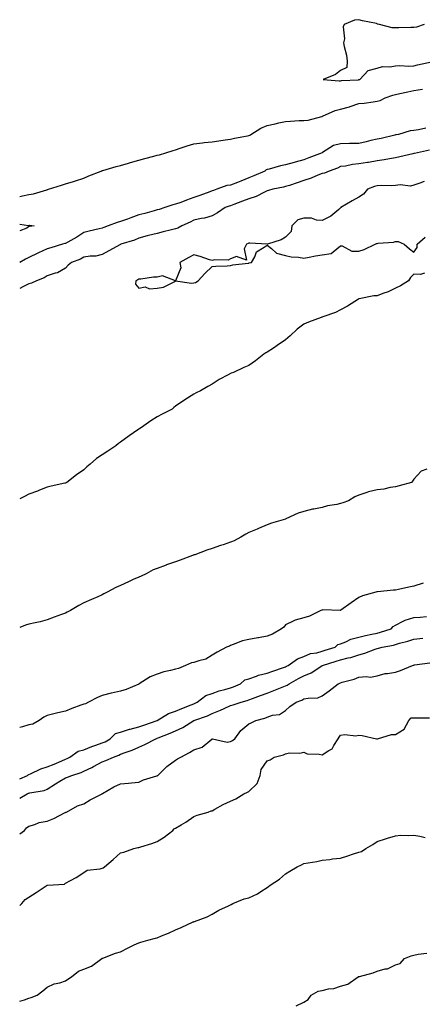
# Model space of a CAD drawing. Units: inches. Extents: x 884003 to 886643, y 7205498 to 7208138.
# Drawn here: x 884003 to 884223, y 7207597 to 7208135 of the extents above; entities that cross this region are included whole.
import ezdxf

# ---------------------------------------------------------------- set-up
doc = ezdxf.new("R2010")
doc.units = ezdxf.units.IN
doc.header["$MEASUREMENT"] = 0
doc.layers.add('Contour_88407205', color=7, linetype='Continuous', true_color=0x7af0bc)

msp = doc.modelspace()

# ---------------------------------------------------------------- linework, layer by layer
at = {"layer": 'Contour_88407205'}
for points in [[(884223.64, 7208131.92, 3297), (884219.45, 7208130.51, 3297), (884218.05, 7208130.3, 3297), (884216.37, 7208130.24, 3297), (884209.86, 7208130.1, 3297), (884208.05, 7208130.06, 3297), (884206.13, 7208130.01, 3297), (884199.34, 7208131.92, 3297), (884198.29, 7208132.15, 3297), (884198.05, 7208132.23, 3297), (884197.61, 7208132.37, 3297), (884189.95, 7208133.83, 3297), (884188.05, 7208134.54, 3297), (884185.6, 7208134.36, 3297), (884180, 7208131.92, 3297), (884179.39, 7208130.57, 3297), (884180.17, 7208124.03, 3297), (884179.74, 7208121.92, 3297), (884180.01, 7208119.97, 3297), (884181.33, 7208115.2, 3297), (884181.68, 7208111.92, 3297), (884181.45, 7208108.52, 3297), (884178.05, 7208106.71, 3297), (884175.33, 7208104.63, 3297), (884168.53, 7208101.92, 3297), (884177.22, 7208101.08, 3297), (884178.05, 7208101.2, 3297), (884178.6, 7208101.37, 3297), (884187.91, 7208101.78, 3297), (884188.05, 7208101.8, 3297), (884188.15, 7208101.82, 3297), (884188.57, 7208101.92, 3297), (884193.18, 7208106.78, 3297), (884198.05, 7208108.15, 3297), (884200.91, 7208109.07, 3297), (884204.87, 7208108.74, 3297), (884208.05, 7208109.28, 3297), (884210.43, 7208109.54, 3297), (884215.25, 7208109.13, 3297), (884218.05, 7208109.32, 3297), (884220.09, 7208109.87, 3297), (884227.74, 7208111.61, 3297)], [(884003, 7208038.03, 3298), (884004.48, 7208038.35, 3298), (884008.05, 7208039.07, 3298), (884010.44, 7208039.54, 3298), (884017.77, 7208041.65, 3298), (884018.05, 7208041.71, 3298), (884018.21, 7208041.76, 3298), (884018.72, 7208041.92, 3298), (884025.72, 7208044.24, 3298), (884028.05, 7208044.93, 3298), (884032.41, 7208046.28, 3298), (884033.39, 7208046.59, 3298), (884038.05, 7208048.01, 3298), (884040.72, 7208049.26, 3298), (884047.48, 7208051.92, 3298), (884047.87, 7208052.1, 3298), (884048.05, 7208052.13, 3298), (884048.35, 7208052.21, 3298), (884055.63, 7208054.34, 3298), (884058.05, 7208054.97, 3298), (884062.32, 7208056.2, 3298), (884063.45, 7208056.51, 3298), (884068.05, 7208057.82, 3298), (884071.27, 7208058.7, 3298), (884076.13, 7208060.01, 3298), (884078.05, 7208060.53, 3298), (884079.2, 7208060.77, 3298), (884082.72, 7208061.92, 3298), (884086.78, 7208063.19, 3298), (884088.05, 7208063.56, 3298), (884090.48, 7208064.36, 3298), (884094.37, 7208065.61, 3298), (884098.05, 7208066.84, 3298), (884102.65, 7208067.33, 3298), (884103.57, 7208067.45, 3298), (884108.05, 7208067.92, 3298), (884111.66, 7208068.31, 3298), (884115.03, 7208068.91, 3298), (884118.05, 7208069.26, 3298), (884120.12, 7208069.85, 3298), (884127.24, 7208071.12, 3298), (884128.05, 7208071.31, 3298), (884128.53, 7208071.43, 3298), (884129.06, 7208071.92, 3298), (884134.63, 7208075.34, 3298), (884138.05, 7208076.78, 3298), (884142.31, 7208077.66, 3298), (884144.3, 7208078.17, 3298), (884148.05, 7208079.01, 3298), (884150.8, 7208079.17, 3298), (884155.56, 7208079.44, 3298), (884158.05, 7208079.58, 3298), (884160.38, 7208079.6, 3298), (884167.87, 7208081.74, 3298), (884168.05, 7208081.74, 3298), (884168.18, 7208081.78, 3298), (884168.29, 7208081.92, 3298), (884175.1, 7208084.87, 3298), (884178.05, 7208085.77, 3298), (884182.96, 7208087, 3298), (884183.26, 7208087.13, 3298), (884188.05, 7208088.7, 3298), (884191.01, 7208088.95, 3298), (884195.9, 7208089.77, 3298), (884198.05, 7208089.99, 3298), (884199.6, 7208090.38, 3298), (884202.32, 7208091.92, 3298), (884206.62, 7208093.35, 3298), (884208.05, 7208093.76, 3298), (884210.37, 7208094.24, 3298), (884214.8, 7208095.16, 3298), (884218.05, 7208095.83, 3298), (884222.8, 7208096.67, 3298)], [(884224.62, 7208075.34, 3298), (884220.54, 7208074.42, 3298), (884218.05, 7208074.01, 3298), (884216.1, 7208073.87, 3298), (884209.59, 7208071.92, 3298), (884208.31, 7208071.67, 3298), (884208.05, 7208071.61, 3298), (884207.64, 7208071.51, 3298), (884200.22, 7208069.75, 3298), (884198.05, 7208069.32, 3298), (884194.66, 7208068.54, 3298), (884192.05, 7208067.92, 3298), (884188.05, 7208066.98, 3298), (884183.11, 7208066.86, 3298), (884182.99, 7208066.86, 3298), (884178.05, 7208066.74, 3298), (884174.12, 7208065.85, 3298), (884168.18, 7208062.06, 3298), (884168.05, 7208062, 3298), (884167.96, 7208061.92, 3298), (884160.79, 7208059.17, 3298), (884158.05, 7208058.11, 3298), (884153.24, 7208056.72, 3298), (884152.71, 7208056.57, 3298), (884148.05, 7208055.22, 3298), (884145.23, 7208054.75, 3298), (884139.08, 7208052.96, 3298), (884138.05, 7208052.74, 3298), (884137.44, 7208052.53, 3298), (884136.65, 7208051.92, 3298), (884130.7, 7208049.26, 3298), (884128.05, 7208048.13, 3298), (884123.58, 7208046.39, 3298), (884121.87, 7208045.73, 3298), (884118.05, 7208044.26, 3298), (884115.95, 7208044.01, 3298), (884110.52, 7208041.92, 3298), (884108.68, 7208041.3, 3298), (884108.05, 7208041.06, 3298), (884106.71, 7208040.57, 3298), (884101.35, 7208038.62, 3298), (884098.05, 7208037.45, 3298), (884093.97, 7208036, 3298), (884090.94, 7208034.81, 3298), (884088.05, 7208033.74, 3298), (884086.61, 7208033.37, 3298), (884082.15, 7208031.92, 3298), (884079.05, 7208030.92, 3298), (884078.05, 7208030.65, 3298), (884076.36, 7208030.22, 3298), (884071.28, 7208028.7, 3298), (884068.05, 7208027.97, 3298), (884063.65, 7208026.31, 3298), (884061.78, 7208025.65, 3298), (884058.05, 7208024.28, 3298), (884056.2, 7208023.78, 3298), (884051.28, 7208021.92, 3298), (884048.98, 7208021, 3298), (884048.05, 7208020.65, 3298), (884046.38, 7208020.26, 3298), (884040.92, 7208019.05, 3298), (884038.05, 7208018.33, 3298), (884034.09, 7208015.88, 3298), (884029.24, 7208013.11, 3298), (884028.05, 7208012.41, 3298), (884027.66, 7208012.31, 3298), (884026.38, 7208011.92, 3298), (884019.9, 7208010.06, 3298), (884018.05, 7208009.5, 3298), (884013.34, 7208007.21, 3298), (884012.95, 7208007.02, 3298), (884008.05, 7208004.67, 3298), (884006.25, 7208003.72, 3298), (884003, 7208001.97, 3298)], [(884226.64, 7208063.33, 3297), (884219.97, 7208061.92, 3297), (884218.42, 7208061.55, 3297), (884218.05, 7208061.51, 3297), (884217.5, 7208061.37, 3297), (884210.32, 7208059.65, 3297), (884208.05, 7208059.09, 3297), (884204.71, 7208058.58, 3297), (884201.86, 7208058.11, 3297), (884198.05, 7208057.55, 3297), (884193.33, 7208056.65, 3297), (884192.69, 7208056.57, 3297), (884188.05, 7208055.75, 3297), (884184.56, 7208055.4, 3297), (884180.78, 7208054.65, 3297), (884178.05, 7208054.32, 3297), (884176.41, 7208053.56, 3297), (884171.82, 7208051.92, 3297), (884169.21, 7208050.77, 3297), (884168.05, 7208050.47, 3297), (884165.69, 7208049.56, 3297), (884161.99, 7208047.99, 3297), (884158.05, 7208046.67, 3297), (884154.45, 7208045.51, 3297), (884150.22, 7208044.09, 3297), (884148.05, 7208043.38, 3297), (884146.87, 7208043.09, 3297), (884141.09, 7208041.92, 3297), (884138.71, 7208041.26, 3297), (884138.05, 7208041.04, 3297), (884136.49, 7208040.36, 3297), (884131.98, 7208037.99, 3297), (884128.05, 7208036.74, 3297), (884124.6, 7208035.38, 3297), (884119.76, 7208033.64, 3297), (884118.05, 7208032.99, 3297), (884117.26, 7208032.7, 3297), (884115.18, 7208031.92, 3297), (884110.88, 7208029.09, 3297), (884108.05, 7208027.51, 3297), (884103.87, 7208026.1, 3297), (884102.07, 7208025.94, 3297), (884098.05, 7208025.01, 3297), (884095.91, 7208024.05, 3297), (884091.51, 7208021.92, 3297), (884089.27, 7208020.71, 3297), (884088.05, 7208020.28, 3297), (884085.89, 7208019.75, 3297), (884081.29, 7208018.68, 3297), (884078.05, 7208017.88, 3297), (884073.29, 7208016.69, 3297), (884072.59, 7208016.47, 3297), (884068.05, 7208015.2, 3297), (884065.72, 7208014.24, 3297), (884058.15, 7208011.92, 3297), (884058.08, 7208011.88, 3297), (884058.05, 7208011.88, 3297), (884057.95, 7208011.82, 3297), (884051.67, 7208008.31, 3297), (884048.05, 7208006.28, 3297), (884044.5, 7208005.47, 3297), (884041.5, 7208005.38, 3297), (884038.05, 7208004.79, 3297), (884036.17, 7208003.8, 3297), (884031.26, 7208001.92, 3297), (884029.43, 7208000.53, 3297), (884028.05, 7207998.89, 3297), (884023.56, 7207996.41, 3297), (884022.3, 7207996.18, 3297), (884018.05, 7207994.71, 3297), (884016.33, 7207993.64, 3297), (884012.11, 7207991.92, 3297), (884009.36, 7207990.61, 3297), (884008.05, 7207990.28, 3297), (884004.79, 7207988.66, 3297), (884003, 7207987.75, 3297)], [(884223.7, 7208046.28, 3296), (884221.33, 7208045.2, 3296), (884218.05, 7208044.15, 3296), (884216.3, 7208043.68, 3296), (884210.57, 7208044.44, 3296), (884208.05, 7208044.09, 3296), (884206.06, 7208043.91, 3296), (884200.17, 7208044.05, 3296), (884198.05, 7208043.89, 3296), (884196.5, 7208043.46, 3296), (884192.73, 7208041.92, 3296), (884190.64, 7208039.34, 3296), (884188.05, 7208037.62, 3296), (884184.39, 7208035.59, 3296), (884178.21, 7208031.92, 3296), (884178.16, 7208031.8, 3296), (884178.05, 7208031.74, 3296), (884177.05, 7208030.92, 3296), (884172.76, 7208027.21, 3296), (884168.05, 7208024.85, 3296), (884164.99, 7208024.99, 3296), (884162.21, 7208026.08, 3296), (884158.05, 7208026.16, 3296), (884154.67, 7208025.3, 3296), (884151.51, 7208021.92, 3296), (884151.09, 7208018.87, 3296), (884148.05, 7208015.75, 3296), (884145.59, 7208014.38, 3296), (884138.15, 7208012.02, 3296), (884138.05, 7208011.98, 3296), (884137.99, 7208011.98, 3296), (884128.61, 7208012.49, 3296), (884128.05, 7208012.49, 3296), (884127.7, 7208012.27, 3296), (884126.8, 7208011.92, 3296), (884125.51, 7208009.38, 3296), (884126.7, 7208003.27, 3296), (884121.31, 7208005.18, 3296), (884118.05, 7208003.97, 3296), (884116.78, 7208003.19, 3296), (884109.49, 7208003.35, 3296), (884108.05, 7208002.97, 3296), (884106.51, 7208003.46, 3296), (884101.45, 7208005.32, 3296), (884098.05, 7208006.24, 3296), (884095.21, 7208004.75, 3296), (884090.34, 7208001.92, 3296), (884090.87, 7207999.09, 3296), (884088.05, 7207992.04, 3296), (884088.02, 7207991.96, 3296), (884080.83, 7207994.69, 3296), (884078.05, 7207994.01, 3296), (884075.94, 7207994.03, 3296), (884069.06, 7207992.94, 3296), (884068.05, 7207992.94, 3296), (884067.4, 7207992.56, 3296), (884066.4, 7207991.92, 3296), (884066.24, 7207990.1, 3296), (884068.05, 7207988.03, 3296), (884071.37, 7207988.6, 3296), (884073.8, 7207987.66, 3296), (884078.05, 7207987.94, 3296), (884081.48, 7207988.5, 3296), (884088, 7207991.86, 3296), (884088.05, 7207991.88, 3296), (884088.08, 7207991.9, 3296), (884096.74, 7207990.61, 3296), (884098.05, 7207990.79, 3296), (884098.94, 7207991.02, 3296), (884100.31, 7207991.92, 3296), (884104.01, 7207995.96, 3296), (884108.05, 7207999.69, 3296), (884110.03, 7207999.95, 3296), (884116.26, 7208000.12, 3296), (884118.05, 7208000.32, 3296), (884119.32, 7208000.65, 3296), (884127.73, 7208001.61, 3296), (884128.05, 7208001.67, 3296), (884128.26, 7208001.71, 3296), (884129.44, 7208001.92, 3296), (884131.23, 7208005.1, 3296), (884132.21, 7208007.76, 3296), (884136.38, 7208010.26, 3296), (884138.05, 7208011.47, 3296), (884140.36, 7208009.62, 3296), (884143.17, 7208007.04, 3296), (884148.05, 7208005.85, 3296), (884151.19, 7208005.06, 3296), (884155.13, 7208004.85, 3296), (884158.05, 7208004.32, 3296), (884160.98, 7208004.85, 3296), (884164.41, 7208005.55, 3296), (884168.05, 7208006.16, 3296), (884173.01, 7208006.96, 3296), (884173.99, 7208007.86, 3296), (884178.05, 7208010.98, 3296), (884178.92, 7208011.06, 3296), (884184.21, 7208008.07, 3296), (884188.05, 7208008.19, 3296), (884190.89, 7208009.07, 3296), (884196.89, 7208011.92, 3296), (884197.67, 7208012.29, 3296), (884198.05, 7208012.37, 3296), (884198.61, 7208012.47, 3296), (884206.91, 7208013.07, 3296), (884208.05, 7208013.35, 3296), (884209.53, 7208013.4, 3296), (884212.83, 7208011.92, 3296), (884215.6, 7208009.48, 3296), (884218.05, 7208007.62, 3296), (884219.83, 7208010.14, 3296), (884219.87, 7208011.92, 3296), (884224.13, 7208015.85, 3296)], [(884003, 7208022.95, 3299), (884007.73, 7208022.23, 3299), (884008.05, 7208022.25, 3299), (884008.4, 7208022.27, 3299), (884010.87, 7208021.92, 3299), (884008.3, 7208021.67, 3299), (884008.05, 7208021.53, 3299), (884006.91, 7208020.79, 3299), (884003, 7208019.28, 3299)], [(884223.8, 7207996.16, 3296), (884221.58, 7207995.46, 3296), (884218.05, 7207995.55, 3296), (884216.25, 7207993.72, 3296), (884215.17, 7207991.92, 3296), (884210.79, 7207989.19, 3296), (884208.05, 7207988.03, 3296), (884203.99, 7207985.98, 3296), (884201.17, 7207985.05, 3296), (884198.05, 7207983.78, 3296), (884196.14, 7207983.83, 3296), (884188.24, 7207982.12, 3296), (884188.05, 7207982.12, 3296), (884187.94, 7207982.04, 3296), (884187.82, 7207981.92, 3296), (884181.82, 7207978.15, 3296), (884178.05, 7207976.12, 3296), (884175.22, 7207974.75, 3296), (884168.37, 7207972.25, 3296), (884168.05, 7207972.12, 3296), (884167.91, 7207972.06, 3296), (884167.44, 7207971.92, 3296), (884160.56, 7207969.4, 3296), (884158.05, 7207968.21, 3296), (884154.4, 7207965.57, 3296), (884150.51, 7207961.92, 3296), (884149.21, 7207960.77, 3296), (884148.05, 7207959.73, 3296), (884143.4, 7207956.57, 3296), (884141.38, 7207955.26, 3296), (884138.05, 7207953.05, 3296), (884137.33, 7207952.64, 3296), (884136.28, 7207951.92, 3296), (884131.64, 7207948.33, 3296), (884128.05, 7207945.65, 3296), (884125.35, 7207944.62, 3296), (884119.58, 7207941.92, 3296), (884118.46, 7207941.51, 3296), (884118.05, 7207941.3, 3296), (884116.69, 7207940.55, 3296), (884111.91, 7207938.07, 3296), (884108.05, 7207935.61, 3296), (884105.71, 7207934.26, 3296), (884101.72, 7207931.92, 3296), (884099.22, 7207930.75, 3296), (884098.05, 7207930.12, 3296), (884093.05, 7207926.92, 3296), (884088.05, 7207923.44, 3296), (884087.13, 7207922.84, 3296), (884086.09, 7207921.92, 3296), (884080.74, 7207919.22, 3296), (884078.05, 7207917.74, 3296), (884074.47, 7207915.49, 3296), (884069.39, 7207911.92, 3296), (884068.6, 7207911.37, 3296), (884068.05, 7207910.98, 3296), (884065.03, 7207908.91, 3296), (884062.67, 7207907.31, 3296), (884058.05, 7207903.87, 3296), (884056.9, 7207903.07, 3296), (884055.45, 7207901.92, 3296), (884051.03, 7207898.93, 3296), (884048.05, 7207896.88, 3296), (884044.97, 7207895.01, 3296), (884041.39, 7207891.92, 3296), (884039.56, 7207890.42, 3296), (884038.05, 7207888.8, 3296), (884034.02, 7207885.94, 3296), (884028.78, 7207881.92, 3296), (884028.32, 7207881.65, 3296), (884028.05, 7207881.53, 3296), (884027.55, 7207881.41, 3296), (884020.09, 7207879.87, 3296), (884018.05, 7207879.36, 3296), (884013.74, 7207877.6, 3296), (884012.78, 7207877.19, 3296), (884008.05, 7207875.51, 3296), (884005.7, 7207874.28, 3296), (884003, 7207872.88, 3296)], [(884225.21, 7207889.09, 3295), (884221.98, 7207887.99, 3295), (884218.05, 7207883.74, 3295), (884217.32, 7207882.64, 3295), (884216.74, 7207881.92, 3295), (884209.97, 7207880.01, 3295), (884208.05, 7207879.44, 3295), (884205.2, 7207879.07, 3295), (884201.68, 7207878.29, 3295), (884198.05, 7207877.9, 3295), (884193.3, 7207876.67, 3295), (884192.45, 7207876.33, 3295), (884188.05, 7207874.89, 3295), (884185.9, 7207874.07, 3295), (884182.45, 7207871.92, 3295), (884179.28, 7207870.69, 3295), (884178.05, 7207870.34, 3295), (884175.97, 7207869.83, 3295), (884170.9, 7207869.07, 3295), (884168.05, 7207868.21, 3295), (884163.45, 7207867.31, 3295), (884162.7, 7207867.27, 3295), (884158.05, 7207866.04, 3295), (884154.92, 7207865.05, 3295), (884148.18, 7207861.92, 3295), (884148.07, 7207861.9, 3295), (884148.05, 7207861.9, 3295), (884148.01, 7207861.88, 3295), (884140.42, 7207859.56, 3295), (884138.05, 7207858.66, 3295), (884133.25, 7207856.72, 3295), (884132.54, 7207856.41, 3295), (884128.05, 7207854.48, 3295), (884126.31, 7207853.66, 3295), (884123.63, 7207851.92, 3295), (884119.94, 7207850.03, 3295), (884118.05, 7207849.28, 3295), (884114, 7207847.88, 3295), (884112.57, 7207847.39, 3295), (884108.05, 7207845.75, 3295), (884105.12, 7207844.85, 3295), (884098.57, 7207842.43, 3295), (884098.05, 7207842.27, 3295), (884097.79, 7207842.17, 3295), (884097.28, 7207841.92, 3295), (884090.6, 7207839.36, 3295), (884088.05, 7207838.56, 3295), (884083.12, 7207836.86, 3295), (884082.9, 7207836.76, 3295), (884078.05, 7207834.93, 3295), (884075.84, 7207834.13, 3295), (884071.95, 7207831.92, 3295), (884069.29, 7207830.69, 3295), (884068.05, 7207830.18, 3295), (884064.93, 7207828.8, 3295), (884062.28, 7207827.68, 3295), (884058.05, 7207825.61, 3295), (884055.44, 7207824.52, 3295), (884050.73, 7207821.92, 3295), (884048.91, 7207821.06, 3295), (884048.05, 7207820.55, 3295), (884045.58, 7207819.46, 3295), (884042.1, 7207817.88, 3295), (884038.05, 7207816.12, 3295), (884035.3, 7207814.67, 3295), (884030.7, 7207811.92, 3295), (884028.94, 7207811.02, 3295), (884028.05, 7207810.53, 3295), (884025.85, 7207809.73, 3295), (884021.72, 7207808.25, 3295), (884018.05, 7207806.82, 3295), (884014.13, 7207805.85, 3295), (884011.35, 7207805.22, 3295), (884008.05, 7207804.44, 3295), (884006.07, 7207803.89, 3295), (884003, 7207802.69, 3295)], [(884223.04, 7207826.92, 3295), (884218.05, 7207825.28, 3295), (884215.28, 7207824.69, 3295), (884209.58, 7207823.44, 3295), (884208.05, 7207823.11, 3295), (884206.96, 7207823.01, 3295), (884198.22, 7207822.08, 3295), (884198.05, 7207822.08, 3295), (884197.92, 7207822.06, 3295), (884197.29, 7207821.92, 3295), (884190.06, 7207819.91, 3295), (884188.05, 7207819.03, 3295), (884183.84, 7207816.14, 3295), (884178.19, 7207812.06, 3295), (884178.05, 7207811.96, 3295), (884178.02, 7207811.94, 3295), (884168.42, 7207812.29, 3295), (884168.05, 7207812.19, 3295), (884167.82, 7207812.15, 3295), (884167.36, 7207811.92, 3295), (884161.18, 7207808.8, 3295), (884158.05, 7207807.88, 3295), (884153.26, 7207806.71, 3295), (884152.18, 7207806.04, 3295), (884148.05, 7207804.19, 3295), (884147.06, 7207802.92, 3295), (884145.87, 7207801.92, 3295), (884140.87, 7207799.11, 3295), (884138.05, 7207797.99, 3295), (884133.26, 7207797.12, 3295), (884132.91, 7207797.06, 3295), (884128.05, 7207796.16, 3295), (884124.6, 7207795.38, 3295), (884119.45, 7207793.33, 3295), (884118.05, 7207792.9, 3295), (884117.42, 7207792.55, 3295), (884115.91, 7207791.92, 3295), (884110.82, 7207789.15, 3295), (884108.05, 7207787.51, 3295), (884104.54, 7207785.44, 3295), (884100.69, 7207784.56, 3295), (884098.05, 7207783.58, 3295), (884096.67, 7207783.31, 3295), (884093.4, 7207781.92, 3295), (884089.68, 7207780.3, 3295), (884088.05, 7207779.91, 3295), (884085.26, 7207779.13, 3295), (884081.57, 7207778.4, 3295), (884078.05, 7207777.15, 3295), (884074.24, 7207775.73, 3295), (884068.24, 7207771.92, 3295), (884068.12, 7207771.84, 3295), (884068.05, 7207771.82, 3295), (884067.91, 7207771.78, 3295), (884061.1, 7207768.87, 3295), (884058.05, 7207767.94, 3295), (884053.09, 7207766.88, 3295), (884052.97, 7207766.84, 3295), (884048.05, 7207765.57, 3295), (884045.43, 7207764.54, 3295), (884040.52, 7207761.92, 3295), (884038.98, 7207760.98, 3295), (884038.05, 7207760.87, 3295), (884036.35, 7207760.22, 3295), (884031.5, 7207758.46, 3295), (884028.05, 7207757.04, 3295), (884023.88, 7207756.08, 3295), (884021.6, 7207755.47, 3295), (884018.05, 7207754.62, 3295), (884016.23, 7207753.74, 3295), (884013.59, 7207751.92, 3295), (884010.1, 7207749.87, 3295), (884008.05, 7207749.46, 3295), (884004.61, 7207748.48, 3295), (884003, 7207748.02, 3295)], [(884003, 7207720.05, 3295), (884007.25, 7207721.92, 3295), (884007.69, 7207722.27, 3295), (884008.05, 7207722.41, 3295), (884008.85, 7207722.72, 3295), (884014.47, 7207725.49, 3295), (884018.05, 7207726.51, 3295), (884021.87, 7207728.09, 3295), (884026.07, 7207729.95, 3295), (884028.05, 7207730.79, 3295), (884028.87, 7207731.1, 3295), (884030.37, 7207731.92, 3295), (884034.89, 7207735.08, 3295), (884038.05, 7207735.96, 3295), (884042.31, 7207737.66, 3295), (884044.49, 7207738.37, 3295), (884048.05, 7207739.63, 3295), (884049.67, 7207740.3, 3295), (884052.37, 7207741.92, 3295), (884055.19, 7207744.77, 3295), (884058.05, 7207745.59, 3295), (884062.9, 7207747.08, 3295), (884063.26, 7207747.13, 3295), (884068.05, 7207748.35, 3295), (884070.71, 7207749.26, 3295), (884078.05, 7207751.92, 3295), (884084.27, 7207755.71, 3295), (884088.05, 7207756.94, 3295), (884091.47, 7207758.5, 3295), (884096.63, 7207760.49, 3295), (884098.05, 7207761.08, 3295), (884098.65, 7207761.31, 3295), (884099.81, 7207761.92, 3295), (884104.49, 7207765.47, 3295), (884108.05, 7207766.72, 3295), (884111.85, 7207768.11, 3295), (884114.97, 7207768.85, 3295), (884118.05, 7207769.77, 3295), (884119.68, 7207770.3, 3295), (884123.5, 7207771.92, 3295), (884125.91, 7207774.07, 3295), (884128.05, 7207774.71, 3295), (884132.25, 7207776.12, 3295), (884133.37, 7207776.59, 3295), (884138.05, 7207777.8, 3295), (884141.06, 7207778.91, 3295), (884146.98, 7207780.85, 3295), (884148.05, 7207781.22, 3295), (884148.5, 7207781.47, 3295), (884149.43, 7207781.92, 3295), (884154.48, 7207785.49, 3295), (884158.05, 7207786.88, 3295), (884161.57, 7207788.4, 3295), (884165.02, 7207788.89, 3295), (884168.05, 7207789.75, 3295), (884169.71, 7207790.26, 3295), (884175.15, 7207791.92, 3295), (884176.62, 7207793.35, 3295), (884178.05, 7207793.74, 3295), (884181.02, 7207794.89, 3295), (884183.68, 7207796.3, 3295), (884188.05, 7207797.35, 3295), (884191.59, 7207798.38, 3295), (884195.08, 7207798.95, 3295), (884198.05, 7207799.65, 3295), (884199.87, 7207800.1, 3295), (884205.74, 7207801.92, 3295), (884206.73, 7207803.23, 3295), (884208.05, 7207803.89, 3295), (884212.21, 7207806.08, 3295), (884213.22, 7207806.76, 3295), (884218.05, 7207808.11, 3295), (884221.56, 7207808.4, 3295), (884224.88, 7207808.76, 3295)], [(884003, 7207709.52, 3294), (884007.15, 7207711.92, 3294), (884007.79, 7207712.17, 3294), (884008.05, 7207712.29, 3294), (884008.57, 7207712.43, 3294), (884016.29, 7207713.68, 3294), (884018.05, 7207714.44, 3294), (884022.59, 7207717.39, 3294), (884024.83, 7207718.7, 3294), (884028.05, 7207720.63, 3294), (884029.09, 7207720.88, 3294), (884031.47, 7207721.92, 3294), (884036.5, 7207723.46, 3294), (884038.05, 7207724.22, 3294), (884042.44, 7207726.31, 3294), (884043.28, 7207726.69, 3294), (884048.05, 7207729.26, 3294), (884049.99, 7207729.99, 3294), (884054.11, 7207731.92, 3294), (884057.06, 7207732.9, 3294), (884058.05, 7207733.44, 3294), (884060.49, 7207734.36, 3294), (884064.33, 7207735.65, 3294), (884068.05, 7207737.27, 3294), (884071.28, 7207738.7, 3294), (884077.29, 7207741.92, 3294), (884077.86, 7207742.12, 3294), (884078.05, 7207742.17, 3294), (884078.5, 7207742.37, 3294), (884085.07, 7207744.89, 3294), (884088.05, 7207746.33, 3294), (884091.93, 7207748.03, 3294), (884098.06, 7207751.92, 3294), (884105.51, 7207754.46, 3294), (884108.05, 7207755.65, 3294), (884112.52, 7207757.45, 3294), (884114.58, 7207758.44, 3294), (884118.05, 7207760.03, 3294), (884119.48, 7207760.49, 3294), (884123.82, 7207761.92, 3294), (884127.15, 7207762.82, 3294), (884128.05, 7207763.15, 3294), (884130.02, 7207763.89, 3294), (884134.42, 7207765.55, 3294), (884138.05, 7207766.88, 3294), (884141.65, 7207768.31, 3294), (884146.16, 7207770.03, 3294), (884148.05, 7207770.77, 3294), (884148.86, 7207771.12, 3294), (884150.05, 7207771.92, 3294), (884155.18, 7207774.79, 3294), (884158.05, 7207776.24, 3294), (884162.02, 7207777.94, 3294), (884167.92, 7207781.78, 3294), (884168.05, 7207781.86, 3294), (884168.09, 7207781.88, 3294), (884168.16, 7207781.92, 3294), (884175.74, 7207784.22, 3294), (884178.05, 7207784.93, 3294), (884182.17, 7207786.04, 3294), (884183.61, 7207786.35, 3294), (884188.05, 7207787.72, 3294), (884191.36, 7207788.6, 3294), (884197.02, 7207790.88, 3294), (884198.05, 7207791.24, 3294), (884198.67, 7207791.3, 3294), (884200.79, 7207791.92, 3294), (884206.87, 7207793.11, 3294), (884208.05, 7207793.42, 3294), (884210.2, 7207794.07, 3294), (884214.78, 7207795.18, 3294), (884218.05, 7207796.33, 3294), (884222.92, 7207796.78, 3294)], [(884003, 7207689.94, 3293), (884005.53, 7207691.92, 3293), (884006.73, 7207693.25, 3293), (884008.05, 7207694.26, 3293), (884011.3, 7207695.18, 3293), (884013.7, 7207696.28, 3293), (884018.05, 7207697, 3293), (884021.62, 7207698.35, 3293), (884027.73, 7207701.59, 3293), (884028.05, 7207701.74, 3293), (884028.2, 7207701.76, 3293), (884028.46, 7207701.92, 3293), (884034.6, 7207705.38, 3293), (884038.05, 7207706.39, 3293), (884041.46, 7207708.5, 3293), (884048, 7207711.92, 3293), (884048.03, 7207711.94, 3293), (884048.05, 7207711.96, 3293), (884048.12, 7207711.98, 3293), (884054.37, 7207715.59, 3293), (884058.05, 7207717.25, 3293), (884062.32, 7207717.66, 3293), (884064.01, 7207717.88, 3293), (884068.05, 7207718.29, 3293), (884070.51, 7207719.46, 3293), (884077.78, 7207721.65, 3293), (884078.05, 7207721.74, 3293), (884078.18, 7207721.78, 3293), (884078.33, 7207721.92, 3293), (884083.19, 7207726.78, 3293), (884088.05, 7207730.32, 3293), (884089.08, 7207730.88, 3293), (884090.84, 7207731.92, 3293), (884095.56, 7207734.42, 3293), (884098.05, 7207735.79, 3293), (884102.59, 7207737.39, 3293), (884107.76, 7207741.63, 3293), (884108.05, 7207741.84, 3293), (884108.11, 7207741.86, 3293), (884116.24, 7207740.1, 3293), (884118.05, 7207740.4, 3293), (884119.03, 7207740.94, 3293), (884120.3, 7207741.92, 3293), (884123.61, 7207746.35, 3293), (884128.05, 7207750.1, 3293), (884129.34, 7207750.63, 3293), (884131.87, 7207751.92, 3293), (884136.74, 7207753.23, 3293), (884138.05, 7207753.78, 3293), (884140.86, 7207754.73, 3293), (884144.73, 7207755.24, 3293), (884148.05, 7207757.41, 3293), (884150.44, 7207759.52, 3293), (884153.76, 7207761.92, 3293), (884156.98, 7207762.99, 3293), (884158.05, 7207763.66, 3293), (884160.3, 7207764.17, 3293), (884165.66, 7207764.3, 3293), (884168.05, 7207765.28, 3293), (884171.92, 7207768.05, 3293), (884176.74, 7207771.92, 3293), (884177.66, 7207772.31, 3293), (884178.05, 7207772.51, 3293), (884178.92, 7207772.8, 3293), (884185.44, 7207774.54, 3293), (884188.05, 7207775.51, 3293), (884192.09, 7207775.96, 3293), (884194.36, 7207775.61, 3293), (884198.05, 7207776.31, 3293), (884202.45, 7207777.53, 3293), (884203.6, 7207777.47, 3293), (884208.05, 7207778.21, 3293), (884210.74, 7207779.22, 3293), (884217.23, 7207781.92, 3293), (884217.85, 7207782.12, 3293), (884218.05, 7207782.19, 3293), (884218.37, 7207782.25, 3293), (884226.67, 7207783.31, 3293)], [(884003, 7207650.94, 3292), (884004.11, 7207651.92, 3292), (884005.9, 7207654.07, 3292), (884008.05, 7207655.38, 3292), (884012.04, 7207657.94, 3292), (884017.91, 7207661.92, 3292), (884018.02, 7207661.96, 3292), (884018.05, 7207661.96, 3292), (884018.12, 7207661.98, 3292), (884027.42, 7207662.55, 3292), (884028.05, 7207663.07, 3292), (884030.7, 7207664.58, 3292), (884033.73, 7207666.24, 3292), (884038.05, 7207668.89, 3292), (884039.74, 7207670.24, 3292), (884046.96, 7207670.83, 3292), (884048.05, 7207671.2, 3292), (884048.55, 7207671.43, 3292), (884049.2, 7207671.92, 3292), (884053.93, 7207676.04, 3292), (884058.05, 7207679.56, 3292), (884059.88, 7207680.08, 3292), (884065.25, 7207681.92, 3292), (884067.4, 7207682.56, 3292), (884068.05, 7207682.6, 3292), (884069.08, 7207682.96, 3292), (884075.17, 7207684.79, 3292), (884078.05, 7207685.88, 3292), (884081.76, 7207688.21, 3292), (884086.46, 7207691.92, 3292), (884087.3, 7207692.68, 3292), (884088.05, 7207693.11, 3292), (884091.05, 7207694.93, 3292), (884093.59, 7207696.37, 3292), (884098.05, 7207699.44, 3292), (884099.85, 7207700.12, 3292), (884105.76, 7207701.92, 3292), (884107.47, 7207702.51, 3292), (884108.05, 7207702.6, 3292), (884109.53, 7207703.4, 3292), (884114.01, 7207705.96, 3292), (884118.05, 7207707.84, 3292), (884120.86, 7207709.11, 3292), (884125.36, 7207711.92, 3292), (884127.21, 7207712.76, 3292), (884128.05, 7207713.13, 3292), (884132.56, 7207717.41, 3292), (884134.28, 7207721.92, 3292), (884134.82, 7207725.14, 3292), (884138.05, 7207729.83, 3292), (884139.61, 7207730.36, 3292), (884141.89, 7207731.92, 3292), (884146.84, 7207733.13, 3292), (884148.05, 7207733.78, 3292), (884150.27, 7207734.15, 3292), (884155.92, 7207734.05, 3292), (884158.05, 7207734.6, 3292), (884159.9, 7207733.78, 3292), (884166.36, 7207733.6, 3292), (884168.05, 7207733.19, 3292), (884171.67, 7207735.53, 3292), (884173.56, 7207736.41, 3292), (884174.46, 7207738.33, 3292), (884176.81, 7207741.92, 3292), (884177.22, 7207742.74, 3292), (884178.05, 7207743.93, 3292), (884180.31, 7207744.19, 3292), (884186.37, 7207743.6, 3292), (884188.05, 7207743.89, 3292), (884189.81, 7207743.68, 3292), (884197.73, 7207741.92, 3292), (884198.01, 7207741.88, 3292), (884198.05, 7207741.88, 3292), (884198.08, 7207741.88, 3292), (884198.26, 7207741.92, 3292), (884205.81, 7207744.17, 3292), (884208.05, 7207744.32, 3292), (884212.81, 7207747.17, 3292), (884215.24, 7207751.92, 3292), (884216.63, 7207753.35, 3292), (884218.05, 7207753.37, 3292), (884219.43, 7207753.31, 3292), (884226.58, 7207753.4, 3292)], [(884003, 7207598.7, 3291), (884005.6, 7207599.46, 3291), (884008.05, 7207600.28, 3291), (884009.33, 7207600.65, 3291), (884012.52, 7207601.92, 3291), (884015.68, 7207604.28, 3291), (884018.05, 7207606.3, 3291), (884021.89, 7207608.09, 3291), (884024.82, 7207608.68, 3291), (884028.05, 7207609.75, 3291), (884029.32, 7207610.65, 3291), (884031.18, 7207611.92, 3291), (884034.99, 7207614.99, 3291), (884038.05, 7207616.04, 3291), (884042.16, 7207617.82, 3291), (884047.86, 7207621.92, 3291), (884047.94, 7207622.04, 3291), (884048.05, 7207622.12, 3291), (884048.33, 7207622.21, 3291), (884055.2, 7207624.77, 3291), (884058.05, 7207625.67, 3291), (884062.2, 7207627.78, 3291), (884065.45, 7207629.32, 3291), (884068.05, 7207630.57, 3291), (884069.03, 7207630.94, 3291), (884072.9, 7207631.92, 3291), (884077, 7207632.97, 3291), (884078.05, 7207633.27, 3291), (884080.37, 7207634.24, 3291), (884084.25, 7207635.71, 3291), (884088.05, 7207637.58, 3291), (884091.17, 7207638.8, 3291), (884097.65, 7207641.92, 3291), (884097.92, 7207642.04, 3291), (884098.05, 7207642.1, 3291), (884098.34, 7207642.21, 3291), (884105.31, 7207644.65, 3291), (884108.05, 7207646.14, 3291), (884111.68, 7207648.29, 3291), (884116.85, 7207650.71, 3291), (884118.05, 7207651.33, 3291), (884118.46, 7207651.51, 3291), (884119.27, 7207651.92, 3291), (884125.44, 7207654.54, 3291), (884128.05, 7207654.99, 3291), (884132.79, 7207657.17, 3291), (884134.58, 7207658.44, 3291), (884138.05, 7207660.71, 3291), (884138.74, 7207661.24, 3291), (884139.62, 7207661.92, 3291), (884144.65, 7207665.32, 3291), (884148.05, 7207668.13, 3291), (884150.41, 7207669.56, 3291), (884154.42, 7207671.92, 3291), (884156.83, 7207673.15, 3291), (884158.05, 7207673.74, 3291), (884160.34, 7207674.21, 3291), (884165.05, 7207674.91, 3291), (884168.05, 7207675.59, 3291), (884172.2, 7207676.06, 3291), (884173.63, 7207676.33, 3291), (884178.05, 7207676.8, 3291), (884182.05, 7207677.92, 3291), (884185.2, 7207679.07, 3291), (884188.05, 7207679.99, 3291), (884189.54, 7207680.44, 3291), (884191.81, 7207681.92, 3291), (884195.73, 7207684.24, 3291), (884198.05, 7207685.75, 3291), (884202.66, 7207687.31, 3291), (884203.75, 7207687.62, 3291), (884208.05, 7207688.95, 3291), (884210.74, 7207689.22, 3291), (884215.24, 7207689.11, 3291), (884218.05, 7207689.34, 3291), (884221.27, 7207688.7, 3291), (884224.19, 7207688.05, 3291)], [(884153.86, 7207596.12, 3290), (884158.05, 7207598.17, 3290), (884160.47, 7207599.5, 3290), (884162.02, 7207601.92, 3290), (884165.79, 7207604.19, 3290), (884168.05, 7207604.56, 3290), (884171.49, 7207605.36, 3290), (884174.38, 7207605.59, 3290), (884178.05, 7207606.88, 3290), (884182.02, 7207607.96, 3290), (884187.59, 7207611.92, 3290), (884187.87, 7207612.1, 3290), (884188.05, 7207612.1, 3290), (884188.32, 7207612.19, 3290), (884195.76, 7207614.21, 3290), (884198.05, 7207615.06, 3290), (884202.35, 7207616.22, 3290), (884203.66, 7207616.31, 3290), (884208.05, 7207618.4, 3290), (884210.66, 7207619.3, 3290), (884212.99, 7207621.92, 3290), (884216.51, 7207623.46, 3290), (884218.05, 7207623.72, 3290), (884220.44, 7207624.3, 3290), (884225.14, 7207624.83, 3290)]]:
    msp.add_polyline3d(points, dxfattribs=at)

doc.saveas('drawing.dxf')
